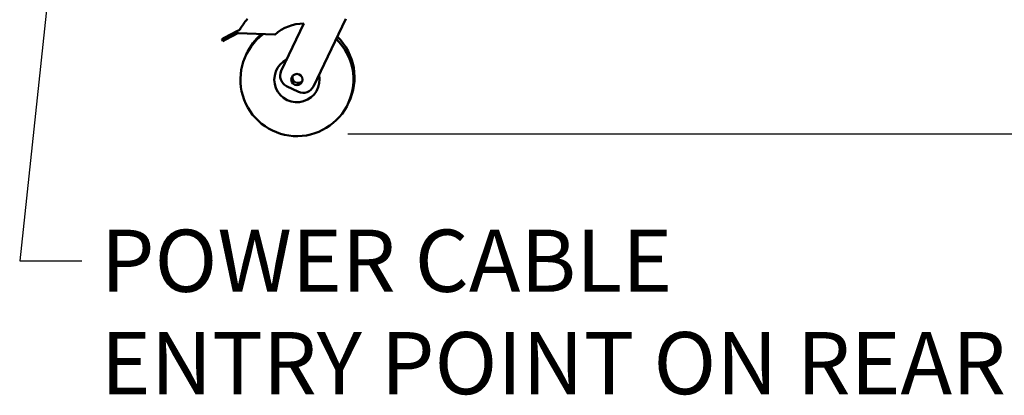
# Model space of a CAD drawing. Units: millimetres. Extents: x 72 to 6443, y 110 to 4510.
# Drawn here: x 2903 to 3774, y 1011 to 1343 of the extents above; entities that cross this region are included whole.
import ezdxf

# ---------------------------------------------------------------- set-up
doc = ezdxf.new("R2010")
doc.units = ezdxf.units.MM
doc.header["$LTSCALE"] = 22
for name, color, linetype, lineweight in [('Dimension (ISO)', 7, 'Continuous', 25), ('Symbol (ISO)', 7, 'Continuous', 25), ('Visible (ISO)', 7, 'Continuous', 50)]:
    doc.layers.add(name, color=color, linetype=linetype, lineweight=lineweight)
doc.styles.add('Note Text (ISO)', font='tahoma.ttf')
doc.dimstyles.new('Default (ISO)', dxfattribs={"dimscale": 22, "dimtxt": 2.5, "dimasz": 2.5, "dimexe": 1, "dimexo": 2, "dimgap": 0.762, "dimtad": 1, "dimtoh": 1, "dimdec": 1, "dimrnd": 1e-08, "dimzin": 0, "dimdsep": 46, "dimtxsty": 'Note Text (ISO)', "dimcen": 0.09, "dimdle": 10, "dimclrd": 256, "dimclre": 256, "dimclrt": 256, "dimadec": 1, "dimazin": 0, "dimtfac": 1.40208, "dimtmove": 0, "dimatfit": 3, "dimfxl": 1, "dimtolj": 1, "dimtzin": 0, "dimlwd": -1, "dimlwe": -1, "dimarcsym": 0})
doc.dimstyles.new('Default - Method 1b (ISO)$7', dxfattribs={"dimscale": 22, "dimtxt": 2.5, "dimasz": 2.5, "dimexe": 3.175, "dimexo": 0, "dimgap": 0.762, "dimtad": 1, "dimtoh": 1, "dimrnd": 1e-08, "dimtxsty": 'Note Text (ISO)', "dimcen": 0.09, "dimdle": 10, "dimclrd": 256, "dimclre": 256, "dimclrt": 256, "dimazin": 2, "dimtfac": 1.4, "dimtmove": 0, "dimatfit": 3, "dimfxl": 1, "dimtolj": 1, "dimlwd": -1, "dimlwe": -1, "dimarcsym": 0})

# ---------------------------------------------------------------- blocks, each defined once
blk = doc.blocks.new('*D6')
at = {"layer": 'Defpoints', "color": 0, "transparency": 16777216}
for p in [(4805.52, 2144.41), (3149.39, 1242.21), (4954.29, 1242.21)]:
    blk.add_point(p, dxfattribs=at)
at = {"layer": 'Dimension (ISO)', "transparency": 16777216}
for p, q in [((4849.52, 2144.41), (4976.29, 2144.41)), ((4954.29, 2089.41), (4954.29, 1297.21)), ((3193.39, 1242.21), (4976.29, 1242.21))]:
    blk.add_line(p, q, dxfattribs=at)
for points in [[(4945.13, 2089.41), (4963.46, 2089.41), (4954.29, 2144.41)], [(4945.13, 1297.21), (4963.46, 1297.21), (4954.29, 1242.21)]]:
    blk.add_solid(points, dxfattribs=at)
at = {"layer": 'Dimension (ISO)', "transparency": 16777216, "insert": (4880.28, 1664.25), "char_height": 55, "attachment_point": 1, "rotation": 90, "style": 'Note Text (ISO)'}
blk.add_mtext('\\A1;900', dxfattribs=at)

msp = doc.modelspace()

# ---------------------------------------------------------------- linework, layer by layer
at = {"layer": 'Visible (ISO)'}
for p, q in [((3191.6, 1344.01), (3163.09, 1284.24)), ((3095.33, 1333.03), (3084.64, 1327.4)), ((3095.33, 1333.03), (3097.93, 1334.4)), ((3096.26, 1331.26), (3095.33, 1333.03)), ((3134.58, 1297.84), (3154.61, 1339.83)), ((3082.05, 1326.04), (3084.64, 1327.4)), ((3082.05, 1326.04), (3082.98, 1324.27)), ((3085.58, 1325.63), (3082.98, 1324.27)), ((3085.58, 1325.63), (3096.26, 1331.26)), ((3128.98, 1329.98), (3096.26, 1331.26)), ((3149.76, 1279.52), (3139.3, 1284.51))]:
    msp.add_line(p, q, dxfattribs=at)
msp.add_circle((3148.44, 1290.21), 5, dxfattribs=at)
for centre, radius, start, end in [((3154.31, 1302.33), 64.86, 140.01335, 150.37257), ((3154.31, 1302.33), 37.5, 89.55408, 132.50713), ((3148.44, 1290.21), 50, 126.54944, 46.08455), ((3149.39, 1292.21), 50, 130.13604, 155.7697), ((3149.39, 1292.21), 50, 333.2303, 46.08455), ((3148.44, 1290.21), 20, 116.66329, 12.33671), ((3143.6, 1293.53), 10, 154.5, 244.5), ((3149.39, 1292.21), 5, 167.30219, 321.69781), ((3154.06, 1288.54), 10, 244.5, 334.5)]:
    msp.add_arc(centre, radius, start, end, dxfattribs=at)

# ---------------------------------------------------------------- texts
at = {"layer": 'Symbol (ISO)', "insert": (2974.96, 1157.46), "char_height": 55, "width": 802.3136, "attachment_point": 1, "line_spacing_factor": 0.987884, "style": 'Note Text (ISO)'}
msp.add_mtext('\\fTahoma|b0|i0;POWER CABLE\\P\\fTahoma|b0|i0;ENTRY POINT ON REAR', dxfattribs=at)

# ---------------------------------------------------------------- dimensions: what is measured, and where the dimension line sits
at = {"layer": 'Dimension (ISO)'}
dim = msp.add_linear_dim(base=(4954.29, 1242.21), p1=(4805.52, 2144.41), p2=(3149.39, 1242.21), angle=270, dimstyle='Default (ISO)', override={"dimgap": 0.762, "dimtoh": 0, "dimdec": 0, "dimlfac": 0.997562, "dimtol": 0, "dimlim": 0, "dimtp": 0, "dimtm": 0, "dimtdec": 2, "dimtofl": 0, "dimatfit": 1}, dxfattribs=at)
dim.commit()
dim.dimension.update_dxf_attribs({"geometry": '*D6', "text_midpoint": (4954.29, 1723.42), "dimtype": 160})

# ---------------------------------------------------------------- leaders
at = {"layer": 'Symbol (ISO)', "annotation_type": 0, "has_hookline": 1, "hookline_direction": 0, "text_width": 798.04}
msp.add_leader([(2996.16, 2004.91), (2903.19, 1129.96), (2958.19, 1129.96)], dimstyle='Default - Method 1b (ISO)$7', override={"dimtad": 0}, dxfattribs=at)

doc.saveas('drawing.dxf')
